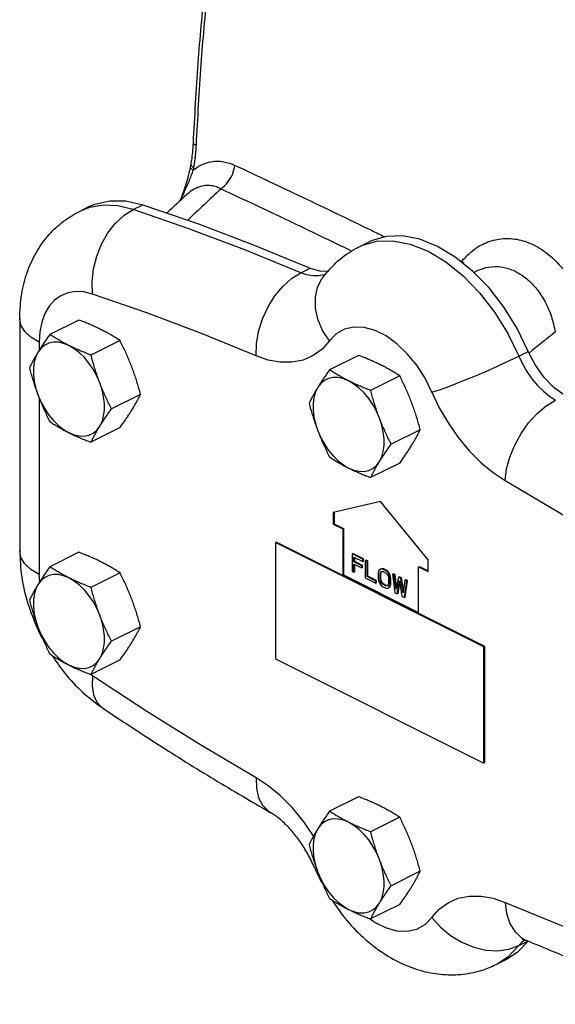
# Model space of a CAD drawing. Extents: x 4 to 75.9, y -6.7 to 54.2.
# Drawn here: x 18.4 to 23.4, y 35.1 to 44.3 of the extents above; entities that cross this region are included whole.
import ezdxf

# ---------------------------------------------------------------- set-up
doc = ezdxf.new("R2010")
doc.units = 0
doc.header["$LTSCALE"] = 0.15
doc.header["$MEASUREMENT"] = 0
doc.layers.get('0').update_dxf_attribs({"linetype": 'CONTINUOUS'})

msp = doc.modelspace()

# ---------------------------------------------------------------- linework, layer by layer
at = {"color": 7, "linetype": 'Continuous'}
for p, q in [((19.9981, 42.9511), (19.9943, 42.9297)), ((20.0244, 42.9203), (20.0206, 42.899)), ((19.9603, 42.6709), (19.9605, 42.6711)), ((19.4619, 42.5306), (19.5503, 42.5748)), ((18.9602, 42.513), (19.0486, 42.5572)), ((19.0556, 42.5499), (18.9602, 42.513)), ((18.9602, 42.513), (18.9602, 42.513)), ((21.5676, 42.1835), (21.656, 42.2277)), ((21.5676, 42.1835), (21.5678, 42.1836)), ((21.5678, 42.1836), (21.5909, 42.1945)), ((21.0231, 41.9412), (21.1115, 41.9854)), ((22.7787, 41.7995), (22.6261, 41.957)), ((22.6371, 41.9456), (22.6546, 41.9544)), ((22.655, 41.9546), (22.6554, 41.9548)), ((21.2564, 41.9277), (21.2423, 41.922)), ((19.0813, 41.743), (19.001, 41.7621)), ((18.4035, 41.5145), (18.4035, 39.3494)), ((18.956, 41.501), (18.6852, 41.3656)), ((18.5866, 41.2935), (18.5866, 41.2208)), ((19.3387, 41.3097), (19.0679, 41.1742)), ((23.0565, 41.1648), (23.1449, 41.209)), ((21.5635, 41.1716), (21.2926, 41.0362)), ((21.9462, 40.9802), (21.6754, 40.8448)), ((18.5866, 40.7703), (18.5866, 39.1285)), ((19.5301, 40.808), (19.2593, 40.6726)), ((19.3387, 40.4978), (19.0679, 40.3623)), ((22.1376, 40.4786), (21.8667, 40.3432)), ((22.3972, 40.5412), (22.4911, 40.4057)), ((21.9462, 40.1683), (21.6754, 40.0329)), ((21.7686, 39.8108), (21.3266, 39.707)), ((22.2105, 39.2651), (21.7686, 39.8108)), ((21.3266, 39.707), (21.3266, 39.5987)), ((21.3337, 39.707), (21.3337, 39.6023)), ((21.3266, 39.5987), (21.3337, 39.6023)), ((21.3266, 39.5987), (21.415, 39.5546)), ((21.3337, 39.6023), (21.4221, 39.5581)), ((21.415, 39.5546), (21.4221, 39.5581)), ((21.415, 39.5546), (21.415, 39.1215)), ((21.4221, 39.5581), (21.4221, 39.1251)), ((20.7959, 39.4311), (20.7874, 39.4268)), ((22.732, 38.4546), (20.7874, 39.4268)), ((20.7874, 39.4268), (20.7874, 38.3443)), ((22.7405, 38.4588), (20.7959, 39.4311)), ((18.956, 39.336), (18.6852, 39.2006)), ((21.5105, 39.3245), (21.5034, 39.3209)), ((21.6028, 39.2712), (21.5034, 39.3209)), ((21.5034, 39.3209), (21.5034, 39.1585)), ((21.6099, 39.2747), (21.5105, 39.3245)), ((21.52, 39.2919), (21.6028, 39.2505)), ((21.52, 39.247), (21.52, 39.2919)), ((21.527, 39.2505), (21.527, 39.2884)), ((21.6099, 39.2747), (21.6028, 39.2712)), ((21.6028, 39.2505), (21.6028, 39.2712)), ((21.6099, 39.254), (21.6099, 39.2747)), ((21.527, 39.2505), (21.52, 39.247)), ((21.5918, 39.2111), (21.52, 39.247)), ((21.52, 39.2263), (21.5918, 39.1904)), ((21.52, 39.1503), (21.52, 39.2263)), ((21.5989, 39.2146), (21.527, 39.2505)), ((21.527, 39.1538), (21.527, 39.2227)), ((21.5989, 39.2146), (21.5918, 39.2111)), ((21.5918, 39.1904), (21.5918, 39.2111)), ((21.5989, 39.1939), (21.5918, 39.1904)), ((21.5989, 39.1939), (21.5989, 39.2146)), ((21.6099, 39.254), (21.6028, 39.2505)), ((21.632, 39.2637), (21.6249, 39.2602)), ((21.6415, 39.2519), (21.6249, 39.2602)), ((21.6249, 39.2602), (21.6249, 39.0978)), ((21.6486, 39.2554), (21.632, 39.2637)), ((21.6486, 39.2554), (21.6415, 39.2519)), ((21.6415, 39.1102), (21.6415, 39.2519)), ((21.6486, 39.1138), (21.6486, 39.2554)), ((21.7658, 39.1794), (21.7547, 39.1711)), ((21.7768, 39.1807), (21.7658, 39.1794)), ((21.7839, 39.1843), (21.7729, 39.1829)), ((21.7839, 39.1843), (21.7768, 39.1807)), ((21.7907, 39.1773), (21.7768, 39.1807)), ((21.7977, 39.1808), (21.7839, 39.1843)), ((21.7977, 39.1808), (21.7907, 39.1773)), ((21.8198, 39.1698), (21.7977, 39.1808)), ((22.1221, 39.201), (22.1292, 39.2045)), ((22.1221, 39.201), (22.2105, 39.1568)), ((22.1221, 38.768), (22.1221, 39.201)), ((22.1292, 39.2045), (22.2105, 39.1639)), ((22.2105, 39.1568), (22.2105, 39.2651)), ((18.5904, 39.0618), (18.5866, 39.1285)), ((19.3387, 39.1446), (19.0679, 39.0092)), ((21.415, 39.1215), (21.4221, 39.1251)), ((21.4221, 39.1251), (22.1221, 38.7751)), ((21.5034, 39.1585), (21.52, 39.1503)), ((21.527, 39.1538), (21.52, 39.1503)), ((21.6249, 39.0978), (21.7244, 39.0481)), ((21.6486, 39.1138), (21.6415, 39.1102)), ((21.7244, 39.0688), (21.6415, 39.1102)), ((21.7314, 39.0723), (21.6486, 39.1138)), ((21.7492, 39.16), (21.7465, 39.1441)), ((21.7465, 39.1441), (21.7465, 39.0923)), ((21.7465, 39.0923), (21.7492, 39.0736)), ((21.7547, 39.1711), (21.7492, 39.16)), ((21.763, 39.1358), (21.7658, 39.1483)), ((21.7701, 39.1394), (21.763, 39.1358)), ((21.763, 39.084), (21.763, 39.1358)), ((21.7701, 39.0875), (21.763, 39.084)), ((21.7658, 39.1483), (21.7713, 39.1559)), ((21.7729, 39.1518), (21.7658, 39.1483)), ((21.7701, 39.1394), (21.7729, 39.1518)), ((21.7701, 39.0875), (21.7701, 39.1394)), ((21.7729, 39.0723), (21.7701, 39.0875)), ((21.7713, 39.1559), (21.7796, 39.1586)), ((21.7729, 39.1518), (21.7743, 39.1537)), ((21.7796, 39.1586), (21.7907, 39.1566)), ((21.8128, 39.1662), (21.7907, 39.1773)), ((21.7907, 39.1566), (21.8128, 39.1455)), ((21.8198, 39.1698), (21.8128, 39.1662)), ((21.8266, 39.1559), (21.8128, 39.1662)), ((21.8128, 39.1455), (21.8238, 39.1365)), ((21.8336, 39.1594), (21.8198, 39.1698)), ((21.8238, 39.1365), (21.8321, 39.1255)), ((21.8336, 39.1594), (21.8266, 39.1559)), ((21.8376, 39.1434), (21.8266, 39.1559)), ((21.8321, 39.1255), (21.8376, 39.1124)), ((21.8447, 39.147), (21.8336, 39.1594)), ((21.8447, 39.147), (21.8376, 39.1434)), ((21.8487, 39.1241), (21.8376, 39.1434)), ((21.8376, 39.1124), (21.8404, 39.0971)), ((21.8404, 39.0971), (21.8404, 39.0453)), ((21.8557, 39.1276), (21.8447, 39.147)), ((21.8557, 39.1276), (21.8487, 39.1241)), ((21.8542, 39.1075), (21.8487, 39.1241)), ((21.8613, 39.1111), (21.8542, 39.1075)), ((21.8569, 39.0889), (21.8542, 39.1075)), ((21.8613, 39.1111), (21.8557, 39.1276)), ((21.864, 39.0924), (21.8569, 39.0889)), ((21.8569, 39.037), (21.8569, 39.0889)), ((21.864, 39.0924), (21.8613, 39.1111)), ((21.864, 39.0406), (21.864, 39.0924)), ((21.8861, 39.1366), (21.879, 39.1331)), ((21.8956, 39.1248), (21.879, 39.1331)), ((21.879, 39.1331), (21.9011, 38.9597)), ((21.9027, 39.1283), (21.8861, 39.1366)), ((21.9027, 39.1283), (21.8956, 39.1248)), ((21.9122, 38.9921), (21.8956, 39.1248)), ((21.9168, 39.0156), (21.9027, 39.1283)), ((21.9343, 39.1055), (21.9122, 38.9921)), ((21.9414, 39.109), (21.9343, 39.1055)), ((21.9564, 39.0944), (21.9343, 39.1055)), ((21.9635, 39.098), (21.9414, 39.109)), ((21.9635, 39.098), (21.9564, 39.0944)), ((21.9785, 38.959), (21.9564, 39.0944)), ((21.9821, 38.984), (21.9635, 39.098)), ((21.7314, 39.0723), (21.7244, 39.0688)), ((21.7244, 39.0481), (21.7244, 39.0688)), ((21.7314, 39.0516), (21.7244, 39.0481)), ((21.7314, 39.0516), (21.7314, 39.0723)), ((21.7492, 39.0736), (21.7547, 39.057)), ((21.7547, 39.057), (21.7658, 39.0377)), ((21.7658, 39.0688), (21.763, 39.084)), ((21.7729, 39.0723), (21.7658, 39.0688)), ((21.7713, 39.0557), (21.7658, 39.0688)), ((21.7658, 39.0377), (21.7768, 39.0253)), ((21.7784, 39.0592), (21.7713, 39.0557)), ((21.7796, 39.0446), (21.7713, 39.0557)), ((21.7784, 39.0592), (21.7729, 39.0723)), ((21.7768, 39.0253), (21.7907, 39.0149)), ((21.7867, 39.0482), (21.7784, 39.0592)), ((21.7867, 39.0482), (21.7796, 39.0446)), ((21.7907, 39.0356), (21.7796, 39.0446)), ((21.7977, 39.0392), (21.7867, 39.0482)), ((21.7977, 39.0392), (21.7907, 39.0356)), ((21.8128, 39.0246), (21.7907, 39.0356)), ((21.7907, 39.0149), (21.8128, 39.0039)), ((21.8198, 39.0281), (21.7977, 39.0392)), ((21.8198, 39.0281), (21.8128, 39.0246)), ((21.8238, 39.0225), (21.8128, 39.0246)), ((21.8128, 39.0039), (21.8266, 39.0004)), ((21.8309, 39.0261), (21.8198, 39.0281)), ((21.8321, 39.0253), (21.8238, 39.0225)), ((21.8266, 39.0004), (21.8376, 39.0018)), ((21.8376, 39.0329), (21.8321, 39.0253)), ((21.8404, 39.0453), (21.8376, 39.0329)), ((21.8376, 39.0018), (21.8487, 39.0101)), ((21.8447, 39.0053), (21.8557, 39.0136)), ((21.8487, 39.0101), (21.8542, 39.0211)), ((21.8557, 39.0136), (21.8487, 39.0101)), ((21.8542, 39.0211), (21.8569, 39.037)), ((21.8613, 39.0247), (21.8542, 39.0211)), ((21.8557, 39.0136), (21.8613, 39.0247)), ((21.864, 39.0406), (21.8569, 39.037)), ((21.8613, 39.0247), (21.864, 39.0406)), ((21.9232, 38.9486), (21.9453, 39.0689)), ((21.9303, 38.9522), (21.9483, 39.0499)), ((21.9453, 39.0689), (21.9674, 38.9265)), ((21.9951, 39.0751), (21.9785, 38.959)), ((21.9895, 38.9155), (22.0116, 39.0668)), ((22.0021, 39.0786), (21.9951, 39.0751)), ((22.0116, 39.0668), (21.9951, 39.0751)), ((21.9966, 38.919), (22.0187, 39.0703)), ((22.0187, 39.0703), (22.0021, 39.0786)), ((22.0187, 39.0703), (22.0116, 39.0668)), ((21.9011, 38.9597), (21.9232, 38.9486)), ((21.9303, 38.9522), (21.9232, 38.9486)), ((21.9674, 38.9265), (21.9895, 38.9155)), ((21.9966, 38.919), (21.9895, 38.9155)), ((19.5301, 38.643), (19.2593, 38.5076)), ((22.7405, 38.4588), (22.732, 38.4546)), ((22.732, 37.372), (22.732, 38.4546)), ((22.7405, 37.3763), (22.7405, 38.4588)), ((19.3387, 38.3327), (19.0679, 38.1973)), ((20.7874, 38.3443), (22.732, 37.372)), ((19.0813, 38.1842), (19.0604, 38.2002)), ((22.7405, 37.3763), (22.732, 37.372)), ((21.5635, 37.058), (21.2926, 36.9225)), ((21.9462, 36.8666), (21.6754, 36.7312)), ((22.1376, 36.365), (21.8667, 36.2295)), ((21.9462, 36.0547), (21.6754, 35.9193)), ((23.0565, 35.6711), (23.141, 35.7133)), ((23.0565, 35.6711), (23.0908, 35.709)), ((23.0908, 35.709), (23.1118, 35.7245)), ((23.0565, 35.6711), (22.9533, 35.5629)), ((22.9533, 35.5629), (22.8534, 35.4984)), ((22.9418, 35.5426), (22.8534, 35.4984))]:
    msp.add_line(p, q, dxfattribs=at)
for points in [[(19.0486, 42.5572), (19.1038, 42.581), (19.2426, 42.6128), (19.3927, 42.6107), (19.5503, 42.5748)], [(19.5503, 42.5748), (20.0693, 42.3959), (20.5898, 42.1994), (21.1115, 41.9854)], [(19.4619, 42.5306), (19.3198, 42.5645), (19.1834, 42.5709), (19.0556, 42.5499)], [(19.0813, 41.743), (19.0779, 41.8578), (19.0915, 41.9767), (19.1217, 42.0951), (19.1674, 42.2084), (19.2267, 42.3124), (19.2975, 42.4029), (19.3769, 42.4767), (19.4619, 42.5306)], [(21.0231, 41.9412), (20.5014, 42.1552), (19.9809, 42.3517), (19.4619, 42.5306)], [(21.5909, 42.1945), (21.7306, 42.2352), (21.8833, 42.24), (22.0447, 42.2089), (22.2105, 42.1427), (22.3763, 42.0431), (22.5377, 41.9128), (22.6904, 41.7553), (22.8301, 41.5748), (22.9533, 41.3762), (23.0565, 41.1648)], [(22.6261, 41.957), (22.4647, 42.0873), (22.2989, 42.1869), (22.133, 42.2531), (21.9717, 42.2842), (21.819, 42.2794), (21.6793, 42.2387), (21.6561, 42.2277)], [(20.6077, 41.1667), (20.611, 41.2789), (20.6312, 41.3953), (20.6674, 41.5115), (20.7184, 41.6228), (20.7821, 41.7252), (20.856, 41.8145), (20.9374, 41.8875), (21.0231, 41.9412)], [(21.2423, 41.922), (21.1906, 41.9114), (21.1357, 41.9115), (21.0793, 41.9217), (21.0231, 41.9412)], [(21.1115, 41.9854), (21.2117, 41.957), (21.2853, 41.959)], [(21.2904, 41.3059), (21.2271, 41.4046), (21.1832, 41.5079), (21.1605, 41.612), (21.1597, 41.7128), (21.1809, 41.8065), (21.2233, 41.8894), (21.2315, 41.9008)], [(19.001, 41.7621), (18.9239, 41.7657), (18.8517, 41.7539), (18.7858, 41.7267), (18.7276, 41.6848), (18.6782, 41.629), (18.6387, 41.5604), (18.61, 41.4805), (18.5925, 41.391), (18.5866, 41.2935)], [(23.1449, 41.209), (23.0417, 41.4204), (22.9185, 41.619), (22.7787, 41.7995)], [(20.6077, 41.1667), (20.0976, 41.3759), (19.5888, 41.568), (19.0813, 41.743)], [(18.5866, 41.2935), (18.5089, 41.3409), (18.4511, 41.3949), (18.4155, 41.4535), (18.4035, 41.5145)], [(22.2468, 40.8277), (22.1827, 40.9575), (22.1052, 41.0787), (22.017, 41.187), (21.9209, 41.2791), (21.8199, 41.352), (21.7172, 41.4033), (21.6162, 41.4314), (21.5201, 41.4355), (21.4319, 41.4153), (21.3544, 41.3716), (21.2904, 41.3059)], [(18.8628, 41.2631), (18.8134, 41.2832), (18.7651, 41.2939), (18.719, 41.2948), (18.6761, 41.2859), (18.6373, 41.2674), (18.6036, 41.2398), (18.5757, 41.2036)], [(21.2904, 41.3059), (21.2219, 41.2302), (21.1399, 41.1699), (21.046, 41.1282), (20.9426, 41.1071), (20.8327, 41.1072), (20.7199, 41.1277), (20.6077, 41.1667)], [(18.5757, 41.2036), (18.5542, 41.1597), (18.5396, 41.109), (18.5323, 41.0527), (18.5323, 40.992), (18.5396, 40.9284), (18.5542, 40.8631), (18.5757, 40.7977)], [(19.1498, 40.9166), (19.1219, 40.9806), (19.0882, 41.042), (19.0495, 41.0992), (19.0066, 41.151), (18.9605, 41.1962), (18.9122, 41.2338), (18.8628, 41.2631)], [(23.4863, 40.798), (23.3861, 40.8699), (23.2925, 40.9659), (23.2107, 41.081), (23.1449, 41.209)], [(22.2468, 40.8277), (22.327, 40.8546), (22.4212, 40.889), (22.5256, 40.9295), (22.6363, 40.9745), (22.749, 41.0225), (22.8594, 41.0714), (22.9633, 41.1194), (23.0565, 41.1648)], [(23.0565, 41.1648), (23.0908, 41.0926), (23.1318, 41.0215), (23.1787, 40.9538), (23.2304, 40.8915), (23.2853, 40.8366), (23.3417, 40.7905), (23.3979, 40.7538)], [(21.4702, 40.9336), (21.4208, 40.9538), (21.3726, 40.9644), (21.3264, 40.9653), (21.2835, 40.9564), (21.2448, 40.938), (21.2111, 40.9103), (21.1832, 40.8742)], [(21.7573, 40.5871), (21.7294, 40.6512), (21.6957, 40.7125), (21.657, 40.7697), (21.6141, 40.8215), (21.5679, 40.8667), (21.5196, 40.9044), (21.4702, 40.9336)], [(19.1498, 40.5106), (19.1713, 40.5545), (19.1859, 40.6052), (19.1933, 40.6615), (19.1933, 40.7222), (19.1859, 40.7859), (19.1713, 40.8511), (19.1498, 40.9166)], [(21.1832, 40.8742), (21.1617, 40.8302), (21.1471, 40.7796), (21.1397, 40.7233), (21.1397, 40.6626), (21.1471, 40.5989), (21.1617, 40.5336), (21.1832, 40.4682)], [(18.5757, 40.7977), (18.6036, 40.7336), (18.6373, 40.6723), (18.6761, 40.6151), (18.719, 40.5633), (18.7651, 40.518), (18.8134, 40.4804), (18.8628, 40.4512)], [(22.2468, 40.8277), (22.3152, 40.6835), (22.3972, 40.5412)], [(22.9294, 40.0058), (22.9431, 40.1129), (22.9732, 40.2243), (23.0186, 40.3359), (23.0776, 40.4432), (23.1479, 40.5422), (23.2267, 40.6291), (23.3112, 40.7006), (23.3979, 40.7538)], [(21.7573, 40.1812), (21.7788, 40.2251), (21.7934, 40.2758), (21.8008, 40.3321), (21.8008, 40.3927), (21.7934, 40.4564), (21.7788, 40.5217), (21.7573, 40.5871)], [(18.8628, 40.4512), (18.9122, 40.431), (18.9605, 40.4203), (19.0066, 40.4195), (19.0495, 40.4283), (19.0882, 40.4468), (19.1219, 40.4744), (19.1498, 40.5106)], [(21.1832, 40.4682), (21.2111, 40.4041), (21.2448, 40.3428), (21.2835, 40.2856), (21.3264, 40.2338), (21.3726, 40.1886), (21.4208, 40.1509), (21.4702, 40.1217)], [(22.4911, 40.4057), (22.5946, 40.2811), (22.7044, 40.1714), (22.8172, 40.0791), (22.9294, 40.0058)], [(21.4702, 40.1217), (21.5196, 40.1015), (21.5679, 40.0909), (21.6141, 40.09), (21.657, 40.0989), (21.6957, 40.1174), (21.7294, 40.145), (21.7573, 40.1812)], [(22.9294, 40.0058), (23.4395, 39.7049), (23.9484, 39.3882), (24.4558, 39.0558)], [(18.5866, 39.1285), (18.5089, 39.1758), (18.4511, 39.2298), (18.4155, 39.2885), (18.4035, 39.3494)], [(18.8628, 39.098), (18.8134, 39.1182), (18.7651, 39.1288), (18.719, 39.1297), (18.6761, 39.1208), (18.6373, 39.1024), (18.6036, 39.0747), (18.5757, 39.0385)], [(19.1498, 38.7515), (19.1219, 38.8156), (19.0882, 38.8769), (19.0495, 38.9341), (19.0066, 38.9859), (18.9605, 39.0311), (18.9122, 39.0688), (18.8628, 39.098)], [(18.5757, 39.0385), (18.5542, 38.9946), (18.5396, 38.944), (18.5323, 38.8876), (18.5323, 38.827), (18.5396, 38.7633), (18.5542, 38.698), (18.5757, 38.6326)], [(19.1498, 38.3455), (19.1713, 38.3895), (19.1859, 38.4401), (19.1933, 38.4964), (19.1933, 38.5571), (19.1859, 38.6208), (19.1713, 38.6861), (19.1498, 38.7515)], [(18.5757, 38.6326), (18.6036, 38.5685), (18.6373, 38.5072), (18.6761, 38.45), (18.719, 38.3982), (18.7651, 38.353), (18.8134, 38.3153), (18.8628, 38.2861)], [(18.8628, 38.2861), (18.9122, 38.2659), (18.9605, 38.2553), (19.0066, 38.2544), (19.0495, 38.2633), (19.0882, 38.2817), (19.1219, 38.3094), (19.1498, 38.3455)], [(19.0813, 38.1842), (19.0779, 38.0899), (19.0915, 38.0077), (19.1217, 37.9407), (19.1674, 37.8916), (19.1748, 37.8864)], [(20.6077, 37.2342), (20.0976, 37.5351), (19.5888, 37.8518), (19.0813, 38.1842)], [(21.1434, 36.6927), (21.1399, 36.6988), (21.046, 36.8343), (20.9426, 36.9589), (20.8327, 37.0687), (20.7199, 37.1609), (20.6077, 37.2342)], [(20.6077, 37.2342), (20.611, 37.1356), (20.6312, 37.0493), (20.6674, 36.9786), (20.7184, 36.9262), (20.7387, 36.913)], [(21.4702, 36.82), (21.4208, 36.8402), (21.3726, 36.8508), (21.3264, 36.8517), (21.2835, 36.8428), (21.2448, 36.8243), (21.2111, 36.7967), (21.1832, 36.7605)], [(21.7573, 36.4735), (21.7294, 36.5376), (21.6957, 36.5989), (21.657, 36.6561), (21.6141, 36.7079), (21.5679, 36.7531), (21.5196, 36.7908), (21.4702, 36.82)], [(21.1832, 36.7605), (21.1617, 36.7166), (21.1471, 36.6659), (21.1397, 36.6096), (21.1397, 36.549), (21.1471, 36.4853), (21.1617, 36.42), (21.1832, 36.3546)], [(21.7573, 36.0675), (21.7788, 36.1115), (21.7934, 36.1621), (21.8008, 36.2184), (21.8008, 36.2791), (21.7934, 36.3428), (21.7788, 36.4081), (21.7573, 36.4735)], [(21.1721, 36.3849), (21.1605, 36.385), (21.1576, 36.3876)], [(21.1832, 36.3546), (21.2111, 36.2905), (21.2448, 36.2292), (21.2835, 36.172), (21.3264, 36.1202), (21.3726, 36.075), (21.4208, 36.0373), (21.4702, 36.0081)], [(21.4702, 36.0081), (21.5196, 35.9879), (21.5679, 35.9773), (21.6141, 35.9764), (21.657, 35.9853), (21.6957, 36.0037), (21.7294, 36.0314), (21.7573, 36.0675)], [(22.2468, 35.9341), (22.3152, 36.0099), (22.3972, 36.0701), (22.4911, 36.1118), (22.5946, 36.1329), (22.7044, 36.1328), (22.8172, 36.1123), (22.9294, 36.0733)], [(22.9294, 36.0733), (23.4395, 35.8641), (23.9484, 35.672), (24.4558, 35.497)], [(22.9294, 36.0733), (22.9431, 35.9696), (22.9732, 35.8783), (23.0186, 35.803), (23.0776, 35.7466), (23.1262, 35.7194)], [(21.6722, 35.9205), (21.7172, 35.888), (21.8199, 35.8367), (21.9209, 35.8086), (22.017, 35.8045), (22.1052, 35.8247), (22.1827, 35.8684), (22.2468, 35.9341)], [(22.2468, 35.9341), (22.327, 35.8439), (22.4212, 35.7657), (22.5256, 35.7025), (22.6363, 35.6566), (22.749, 35.6299), (22.8594, 35.6234), (22.9633, 35.6373), (23.0565, 35.6711)], [(23.1424, 35.7127), (23.0417, 35.6071), (22.9417, 35.5426)]]:
    msp.add_lwpolyline(points, dxfattribs=at)
for points in [[(27.2336, 43.2928), (27.1585, 43.8106), (26.9805, 44.5201), (26.7222, 45.205), (26.392, 45.8499), (26, 46.4403), (25.5588, 46.9619), (25.0817, 47.403), (24.5798, 47.7559), (24.0647, 48.0135), (23.5471, 48.1703), (23.0374, 48.2226), (22.9698, 48.2216)], [(20.2225, 45.1867), (20.1311, 44.5905), (20.0647, 43.8957), (20.0194, 43.1454)], [(20.2475, 45.154), (20.1572, 44.563), (20.0928, 43.887), (20.0475, 43.1312)], [(20.0194, 43.1454), (20.0154, 43.0846), (20.0069, 43.0075), (19.9981, 42.9511)], [(20.0475, 43.1312), (20.0258, 43.1386), (20.0196, 43.1454)], [(20.0475, 43.1312), (20.045, 43.0891)], [(20.045, 43.0891), (20.0415, 43.0469), (20.0369, 43.0047), (20.0312, 42.9625), (20.0244, 42.9203)], [(20.0009, 42.94), (19.9992, 42.951)], [(20.0206, 42.899), (20.0925, 42.9443), (20.1663, 42.9711), (20.2381, 42.9805), (20.3044, 42.9756), (20.3624, 42.9611), (20.4099, 42.9422)], [(20.2805, 42.724), (20.3411, 42.782), (20.3862, 42.8578), (20.4099, 42.9422)], [(20.4099, 42.9422), (21.0385, 42.646), (21.6881, 42.3341), (21.8075, 42.2763)], [(19.9943, 42.9297), (19.9566, 42.7767), (19.9252, 42.684)], [(20.0206, 42.899), (19.9795, 42.7908), (19.9323, 42.6831)], [(20.0206, 42.899), (19.9971, 42.9186), (19.9954, 42.9296)], [(20.0244, 42.9203), (20.0009, 42.94)], [(19.9605, 42.6711), (19.9719, 42.6813), (20.031, 42.723), (20.0907, 42.7482), (20.148, 42.7575), (20.2, 42.7536), (20.2447, 42.7408), (20.2805, 42.724)], [(19.9605, 42.6711), (19.775, 42.4979)], [(19.9252, 42.684), (19.896, 42.6094)], [(19.9297, 42.6773), (19.901, 42.615)], [(19.9323, 42.6831), (19.9297, 42.6773)], [(20.2805, 42.724), (19.9696, 42.4314)], [(20.2805, 42.724), (20.909, 42.4274), (21.5014, 42.1428)], [(18.4035, 41.5145), (18.4224, 41.7452), (18.4753, 41.95), (18.5568, 42.1278), (18.6646, 42.281), (18.7942, 42.4067), (18.9481, 42.5068), (18.9602, 42.513)], [(22.5286, 42.0535), (22.639, 42.1571), (22.7688, 42.2283), (22.9103, 42.2596), (23.0558, 42.2492), (23.1998, 42.198), (23.3371, 42.1082), (23.4624, 41.983), (23.5705, 41.8267), (23.6549, 41.6486), (23.7117, 41.462)], [(21.2315, 41.9008), (21.3706, 42.0512), (21.5367, 42.1673), (21.5678, 42.1836)], [(22.5192, 42.0432), (22.5286, 42.0535)], [(22.5435, 42.0267), (22.5286, 42.0535)], [(22.6554, 41.9548), (22.6958, 41.9725), (22.8068, 41.9976), (22.9193, 41.9906), (23.029, 41.9522), (23.1319, 41.884), (23.2242, 41.7885), (23.3019, 41.6689), (23.3603, 41.5321), (23.3968, 41.3885)], [(19.1611, 41.4122), (19.1221, 41.4311), (19.0821, 41.4494), (19.0413, 41.467), (18.9995, 41.4841), (18.956, 41.501)], [(19.3387, 41.3097), (19.3046, 41.3315), (19.2703, 41.3525), (19.2351, 41.3729), (19.1988, 41.3928), (19.1611, 41.4122)], [(23.3968, 41.3885), (23.1548, 41.1965)], [(18.6852, 41.3656), (18.6607, 41.3314), (18.6379, 41.2986), (18.6161, 41.2665), (18.5954, 41.2348), (18.5757, 41.2036)], [(18.8628, 41.2631), (18.8249, 41.2826), (18.7885, 41.3026), (18.7533, 41.323), (18.7191, 41.3439), (18.6852, 41.3656)], [(19.4482, 41.0657), (19.4285, 41.1154), (19.4078, 41.1643), (19.386, 41.2126), (19.3631, 41.2607), (19.3387, 41.3097)], [(18.5757, 41.2036), (18.5573, 41.173), (18.54, 41.1431), (18.5238, 41.1137), (18.5086, 41.0847), (18.4938, 41.0553)], [(19.0679, 41.1742), (19.0241, 41.1913), (18.9822, 41.2085), (18.9415, 41.226), (18.9017, 41.2442), (18.8628, 41.2631)], [(19.1498, 40.9166), (19.1314, 40.9668), (19.1141, 41.0175), (19.0979, 41.0686), (19.0827, 41.1205), (19.0679, 41.1742)], [(21.7686, 41.0828), (21.7295, 41.1017), (21.6895, 41.1199), (21.6487, 41.1375), (21.6069, 41.1546), (21.5635, 41.1716)], [(23.1548, 41.1965), (23.1524, 41.1946)], [(18.4938, 41.0553), (18.5086, 41.0016), (18.5238, 40.9497), (18.54, 40.8986), (18.5573, 40.8479), (18.5757, 40.7977)], [(19.5301, 40.808), (19.5153, 40.8618), (19.5001, 40.9137), (19.4839, 40.9648), (19.4666, 41.0155), (19.4482, 41.0657)], [(21.2926, 41.0362), (21.2682, 41.002), (21.2453, 40.9691), (21.2236, 40.937), (21.2028, 40.9053), (21.1832, 40.8742)], [(21.4702, 40.9336), (21.4324, 40.9531), (21.3959, 40.9731), (21.3608, 40.9935), (21.3265, 41.0144), (21.2926, 41.0362)], [(21.9462, 40.9802), (21.912, 41.0021), (21.8777, 41.0231), (21.8426, 41.0434), (21.8062, 41.0633), (21.7686, 41.0828)], [(21.6754, 40.8448), (21.6316, 40.8619), (21.5897, 40.879), (21.5489, 40.8966), (21.5091, 40.9148), (21.4702, 40.9336)], [(22.0556, 40.7363), (22.036, 40.7859), (22.0152, 40.8349), (21.9935, 40.8832), (21.9706, 40.9313), (21.9462, 40.9802)], [(19.2593, 40.6726), (19.2348, 40.7216), (19.212, 40.7697), (19.1902, 40.818), (19.1695, 40.8669), (19.1498, 40.9166)], [(21.1832, 40.8742), (21.1647, 40.8436), (21.1474, 40.8136), (21.1313, 40.7843), (21.116, 40.7552), (21.1013, 40.7259)], [(21.7573, 40.5871), (21.7388, 40.6374), (21.7215, 40.688), (21.7054, 40.7391), (21.6901, 40.791), (21.6754, 40.8448)], [(18.5757, 40.7977), (18.5954, 40.748), (18.6161, 40.699), (18.6379, 40.6508), (18.6607, 40.6027), (18.6852, 40.5537)], [(19.4482, 40.6598), (19.4666, 40.6904), (19.4839, 40.7203), (19.5001, 40.7497), (19.5153, 40.7787), (19.5301, 40.808)], [(19.1498, 40.5106), (19.1695, 40.5418), (19.1902, 40.5735), (19.212, 40.6056), (19.2348, 40.6384), (19.2593, 40.6726)], [(19.3387, 40.4978), (19.3631, 40.5319), (19.386, 40.5648), (19.4078, 40.5969), (19.4285, 40.6286), (19.4482, 40.6598)], [(21.1013, 40.7259), (21.116, 40.6721), (21.1313, 40.6202), (21.1475, 40.5691), (21.1647, 40.5185), (21.1832, 40.4682)], [(22.1376, 40.4786), (22.1228, 40.5324), (22.1075, 40.5843), (22.0914, 40.6354), (22.0741, 40.686), (22.0556, 40.7363)], [(21.8667, 40.3432), (21.8423, 40.3921), (21.8194, 40.4402), (21.7977, 40.4885), (21.7769, 40.5375), (21.7573, 40.5871)], [(18.6852, 40.5537), (18.7193, 40.5318), (18.7536, 40.5109), (18.7888, 40.4905), (18.8251, 40.4706), (18.8628, 40.4512)], [(19.0679, 40.3623), (19.0827, 40.3917), (19.0979, 40.4207), (19.1141, 40.4501), (19.1314, 40.48), (19.1498, 40.5106)], [(21.1832, 40.4682), (21.2028, 40.4185), (21.2236, 40.3696), (21.2453, 40.3213), (21.2682, 40.2732), (21.2926, 40.2243)], [(22.0556, 40.3303), (22.0741, 40.3609), (22.0914, 40.3909), (22.1075, 40.4202), (22.1228, 40.4492), (22.1376, 40.4786)], [(18.8628, 40.4512), (18.9018, 40.4322), (18.9418, 40.414), (18.9826, 40.3964), (19.0244, 40.3793), (19.0679, 40.3623)], [(21.7573, 40.1812), (21.7769, 40.2124), (21.7977, 40.244), (21.8194, 40.2762), (21.8423, 40.309), (21.8667, 40.3432)], [(21.9462, 40.1683), (21.9706, 40.2025), (21.9935, 40.2353), (22.0152, 40.2675), (22.036, 40.2991), (22.0556, 40.3303)], [(21.2926, 40.2243), (21.3268, 40.2024), (21.3611, 40.1814), (21.3962, 40.1611), (21.4326, 40.1411), (21.4702, 40.1217)], [(21.4702, 40.1217), (21.5093, 40.1028), (21.5493, 40.0846), (21.5901, 40.067), (21.6319, 40.0499), (21.6754, 40.0329)], [(21.6754, 40.0329), (21.6901, 40.0623), (21.7054, 40.0913), (21.7216, 40.1206), (21.7388, 40.1506), (21.7573, 40.1812)], [(18.4035, 39.3494), (18.4225, 39.1072), (18.4778, 38.8645), (18.5659, 38.6298)], [(19.1611, 39.2472), (19.1221, 39.2661), (19.0821, 39.2843), (19.0413, 39.3019), (18.9995, 39.319), (18.956, 39.336)], [(18.6852, 39.2006), (18.6607, 39.1664), (18.6379, 39.1335), (18.6161, 39.1014), (18.5954, 39.0697), (18.5757, 39.0385)], [(18.8628, 39.098), (18.8249, 39.1175), (18.7885, 39.1375), (18.7533, 39.1579), (18.7191, 39.1788), (18.6852, 39.2006)], [(19.3387, 39.1446), (19.3046, 39.1665), (19.2703, 39.1874), (19.2351, 39.2078), (19.1988, 39.2277), (19.1611, 39.2472)], [(19.0679, 39.0092), (19.0241, 39.0263), (18.9822, 39.0434), (18.9415, 39.061), (18.9017, 39.0792), (18.8628, 39.098)], [(19.4482, 38.9007), (19.4285, 38.9503), (19.4078, 38.9993), (19.386, 39.0476), (19.3631, 39.0957), (19.3387, 39.1446)], [(18.5757, 39.0385), (18.5573, 39.0079), (18.54, 38.978), (18.5238, 38.9487), (18.5086, 38.9196), (18.4938, 38.8903)], [(19.1498, 38.7515), (19.1314, 38.8017), (19.1141, 38.8524), (19.0979, 38.9035), (19.0827, 38.9554), (19.0679, 39.0092)], [(18.4938, 38.8903), (18.5086, 38.8365), (18.5238, 38.7846), (18.54, 38.7335), (18.5573, 38.6828), (18.5757, 38.6326)], [(19.5301, 38.643), (19.5153, 38.6967), (19.5001, 38.7487), (19.4839, 38.7997), (19.4666, 38.8504), (19.4482, 38.9007)], [(19.2593, 38.5076), (19.2348, 38.5565), (19.212, 38.6046), (19.1902, 38.6529), (19.1695, 38.7018), (19.1498, 38.7515)], [(18.5659, 38.6298), (18.5668, 38.6278)], [(18.5757, 38.6326), (18.5954, 38.5829), (18.6161, 38.534), (18.6379, 38.4857), (18.6607, 38.4376), (18.6852, 38.3887)], [(19.4482, 38.4947), (19.4666, 38.5253), (19.4839, 38.5553), (19.5001, 38.5846), (19.5153, 38.6136), (19.5301, 38.643)], [(18.5668, 38.6278), (18.6102, 38.538)], [(19.1498, 38.3455), (19.1695, 38.3767), (19.1902, 38.4084), (19.212, 38.4405), (19.2348, 38.4734), (19.2593, 38.5076)], [(19.3387, 38.3327), (19.3631, 38.3669), (19.386, 38.3997), (19.4078, 38.4318), (19.4285, 38.4635), (19.4482, 38.4947)], [(18.6852, 38.3887), (18.7193, 38.3668), (18.7536, 38.3458), (18.7888, 38.3254), (18.8251, 38.3055), (18.8628, 38.2861)], [(18.7062, 38.3726), (18.8245, 38.2099), (18.9892, 38.0338), (19.1748, 37.8864)], [(18.8628, 38.2861), (18.9018, 38.2672), (18.9418, 38.2489), (18.9826, 38.2314), (19.0244, 38.2142), (19.0679, 38.1973)], [(19.0679, 38.1973), (19.0827, 38.2266), (19.0979, 38.2557), (19.1141, 38.285), (19.1314, 38.3149), (19.1498, 38.3455)], [(19.1748, 37.8864), (19.6943, 37.546), (20.2157, 37.2215), (20.7387, 36.913)], [(21.7686, 36.9691), (21.7295, 36.9881), (21.6895, 37.0063), (21.6487, 37.0239), (21.6069, 37.041), (21.5635, 37.058)], [(21.1576, 36.3876), (21.0972, 36.5116), (21.0263, 36.6272), (20.9493, 36.7284), (20.8719, 36.8108), (20.7999, 36.8722), (20.7387, 36.913)], [(21.2926, 36.9225), (21.2682, 36.8884), (21.2453, 36.8555), (21.2236, 36.8234), (21.2028, 36.7917), (21.1832, 36.7605)], [(21.4702, 36.82), (21.4324, 36.8395), (21.3959, 36.8595), (21.3608, 36.8799), (21.3265, 36.9008), (21.2926, 36.9225)], [(21.9462, 36.8666), (21.912, 36.8885), (21.8777, 36.9094), (21.8426, 36.9298), (21.8062, 36.9497), (21.7686, 36.9691)], [(21.6754, 36.7312), (21.6316, 36.7483), (21.5897, 36.7654), (21.5489, 36.783), (21.5091, 36.8012), (21.4702, 36.82)], [(22.0556, 36.6226), (22.036, 36.6723), (22.0152, 36.7213), (21.9935, 36.7696), (21.9706, 36.8177), (21.9462, 36.8666)], [(21.1832, 36.7605), (21.1647, 36.7299), (21.1474, 36.7), (21.1313, 36.6706), (21.116, 36.6416), (21.1013, 36.6123)], [(21.7573, 36.4735), (21.7388, 36.5237), (21.7215, 36.5744), (21.7054, 36.6255), (21.6901, 36.6774), (21.6754, 36.7312)], [(21.1013, 36.6123), (21.116, 36.5585), (21.1313, 36.5066), (21.1475, 36.4555), (21.1647, 36.4048), (21.1832, 36.3546)], [(22.1376, 36.365), (22.1228, 36.4187), (22.1075, 36.4706), (22.0914, 36.5217), (22.0741, 36.5724), (22.0556, 36.6226)], [(21.8667, 36.2295), (21.8423, 36.2785), (21.8194, 36.3266), (21.7977, 36.3749), (21.7769, 36.4238), (21.7573, 36.4735)], [(21.1576, 36.3876), (21.1741, 36.3501)], [(21.1741, 36.3501), (21.2162, 36.2629)], [(21.1832, 36.3546), (21.2028, 36.3049), (21.2236, 36.256), (21.2453, 36.2077), (21.2682, 36.1596), (21.2926, 36.1106)], [(22.0556, 36.2167), (22.0741, 36.2473), (22.0914, 36.2773), (22.1075, 36.3066), (22.1228, 36.3356), (22.1376, 36.365)], [(21.7573, 36.0675), (21.7769, 36.0987), (21.7977, 36.1304), (21.8194, 36.1625), (21.8423, 36.1954), (21.8667, 36.2295)], [(21.9462, 36.0547), (21.9706, 36.0889), (21.9935, 36.1217), (22.0152, 36.1538), (22.036, 36.1855), (22.0556, 36.2167)], [(21.2926, 36.1106), (21.3268, 36.0888), (21.3611, 36.0678), (21.3962, 36.0474), (21.4326, 36.0275), (21.4702, 36.0081)], [(21.3153, 36.0921), (21.4164, 35.9513), (21.5829, 35.7687), (21.7681, 35.618), (21.9584, 35.5082), (22.1624, 35.4339), (22.3492, 35.4022), (22.5386, 35.4054), (22.7266, 35.4463), (22.8533, 35.4984)], [(21.6754, 35.9193), (21.6901, 35.9486), (21.7054, 35.9777), (21.7216, 36.007), (21.7388, 36.0369), (21.7573, 36.0675)], [(21.4702, 36.0081), (21.5093, 35.9892), (21.5493, 35.9709), (21.5901, 35.9533), (21.6319, 35.9362), (21.6754, 35.9193)], [(23.0934, 35.7321), (23.0879, 35.7315), (23.0971, 35.7296), (23.1262, 35.7194)], [(24.7028, 35.1242), (24.1784, 35.305), (23.6527, 35.5034), (23.1262, 35.7194)]]:
    msp.add_spline(points, degree=3, dxfattribs=at)

doc.saveas('drawing.dxf')
